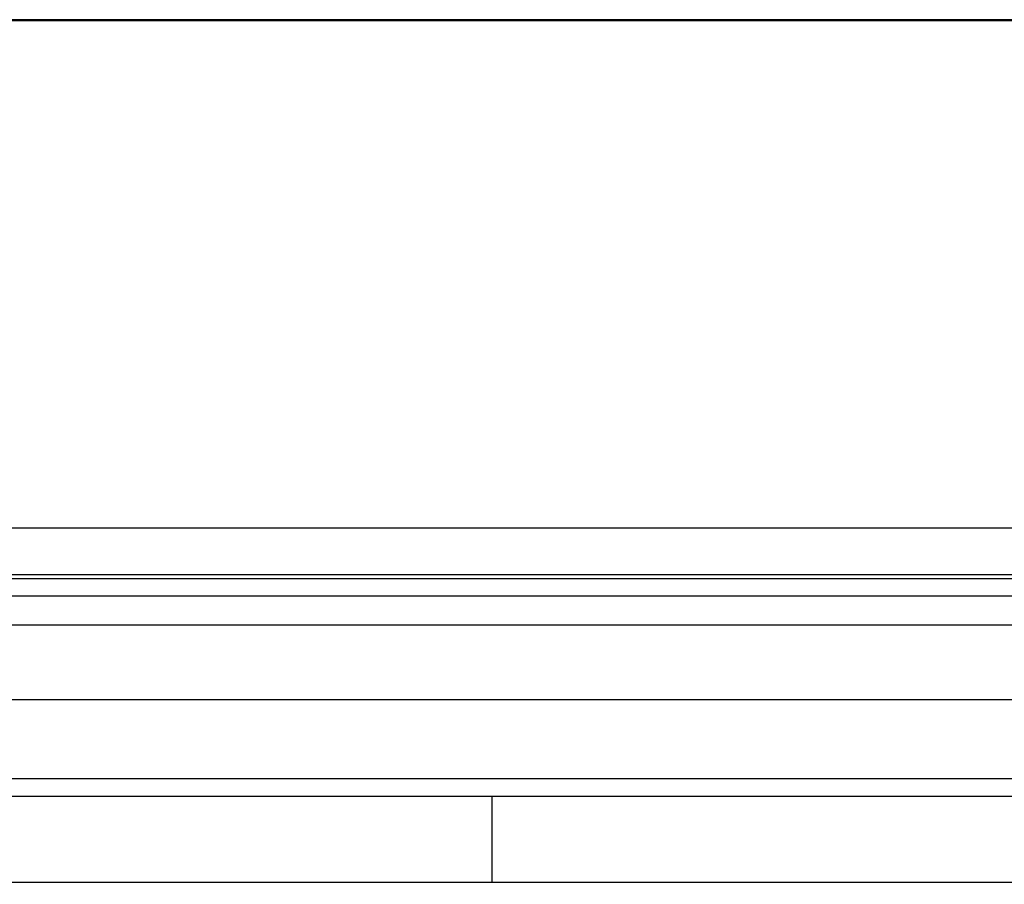
# Model space of a CAD drawing. Extents: x 9 to 832, y 6 to 585.
# Drawn here: x 361 to 400, y 477 to 512 of the extents above; entities that cross this region are included whole.
import ezdxf

# ---------------------------------------------------------------- set-up
doc = ezdxf.new("R2010")
doc.units = 0
doc.linetypes.add('SLD-DURCHGEHEND', pattern=[0])
doc.layers.get('0').update_dxf_attribs({"linetype": 'CONTINUOUS'})
doc.layers.add('ZEICHNUNGSKOPF', color=7, linetype='SLD-DURCHGEHEND')
doc.styles.add('SLDTEXTSTYLE0', font='ARIAL.TTF', dxfattribs={"width": 0.948})
doc.dimstyles.new('SLDDIMSTYLE0', dxfattribs={"dimtxt": 3.5, "dimasz": 3.5, "dimexe": 0, "dimexo": 0.0625, "dimgap": 0.875, "dimtad": 1, "dimdec": 8, "dimlfac": 2, "dimzin": 12, "dimdsep": 46, "dimtxsty": 'SLDTEXTSTYLE0', "dimsah": 1, "dimcen": 0.09, "dimadec": 0, "dimazin": 0, "dimtfac": 1, "dimtofl": 0, "dimtmove": 0, "dimatfit": 3, "dimfxl": 1, "dimtolj": 1, "dimtzin": 12, "dimarcsym": 0})

# ---------------------------------------------------------------- blocks, each defined once
blk = doc.blocks.new('*D5')
at = {"layer": 'ZEICHNUNGSKOPF'}
for p, q in [((47.386, 472.761), (47.386, 554.556)), ((594.686, 472.761), (594.686, 554.556)), ((47.386, 553.556), (594.686, 553.556))]:
    blk.add_line(p, q, dxfattribs=at)
for points in [[(47.386, 553.556), (50.886, 553.156), (50.886, 553.956)], [(594.686, 553.556), (591.186, 553.956), (591.186, 553.156)]]:
    blk.add_solid(points, dxfattribs=at)
at = {"layer": 'ZEICHNUNGSKOPF', "insert": (315.96, 558.068), "char_height": 3.5, "attachment_point": 1, "style": 'SLDTEXTSTYLE0'}
blk.add_mtext('B-20', dxfattribs=at)

msp = doc.modelspace()

# ---------------------------------------------------------------- linework, layer by layer
at = {"color": 7, "linetype": 'SLD-DURCHGEHEND'}
for p, q in [((581.03591365, 511.50660201), (81.03591365, 511.50660201)), ((581.03591365, 511.4644131), (81.03591365, 511.4644131)), ((581.03591365, 491.41020964), (81.03591365, 491.41020964)), ((581.03591365, 489.56686522), (81.03591365, 489.56686522)), ((81.03591365, 489.42311279), (581.03591365, 489.42311279)), ((581.03591365, 488.7335122), (81.03591365, 488.7335122)), ((581.03591365, 487.58649997), (81.03591365, 487.58649997)), ((581.03591365, 484.62648768), (81.03591365, 484.62648768)), ((581.03591365, 481.50425575), (81.03591365, 481.50425575)), ((81.03591365, 480.81962376), (581.03591365, 480.81962376)), ((379.36924559, 480.81962376), (379.36924559, 477.42162816)), ((351.0359132, 477.42162816), (379.36924559, 477.42162816)), ((379.36924559, 477.42162816), (419.3692447, 477.42162816))]:
    msp.add_line(p, q, dxfattribs=at)

# ---------------------------------------------------------------- dimensions: what is measured, and where the dimension line sits
at = {"layer": 'ZEICHNUNGSKOPF'}
dim = msp.add_linear_dim(base=(594.68591365, 553.5564149), p1=(47.38591365, 471.76071248), p2=(594.68591365, 471.76071248), text='B-20', dimstyle='SLDDIMSTYLE0', dxfattribs=at)
dim.commit()
dim.dimension.update_dxf_attribs({"geometry": '*D5', "text_midpoint": (321.03591365, 553.5564149)})

doc.saveas('drawing.dxf')
